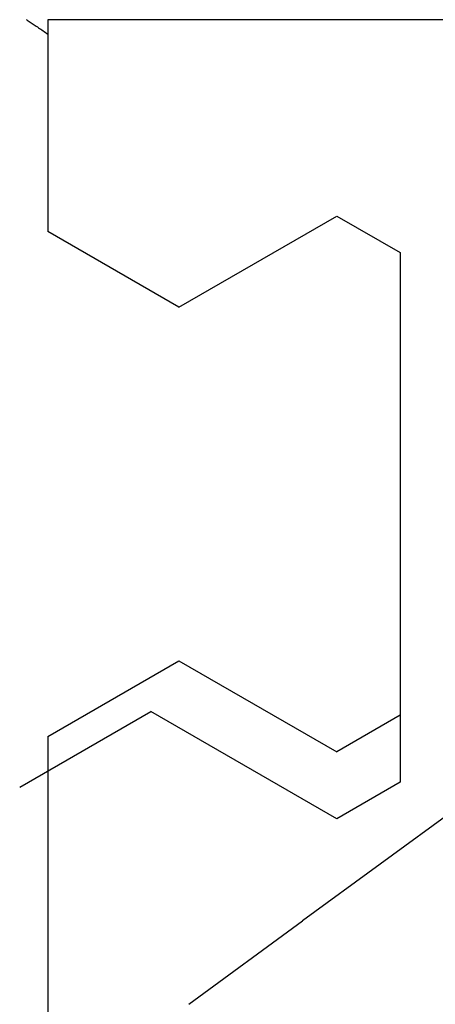
# Model space of a CAD drawing. Extents: x 0 to 153, y -1 to 81.
# Drawn here: x 48 to 48, y 41 to 42 of the extents above; entities that cross this region are included whole.
import ezdxf

# ---------------------------------------------------------------- set-up
doc = ezdxf.new("R2010")
doc.units = 0
doc.header["$MEASUREMENT"] = 0
doc.layers.get('0').update_dxf_attribs({"linetype": 'CONTINUOUS'})
doc.layers.add('Object', color=7, linetype='CONTINUOUS', lineweight=30)

# ---------------------------------------------------------------- blocks, each defined once
blk = doc.blocks.new('GLSTOP')
for p, q in [((-0.40036, -0.18719), (-0.4272, -0.23372)), ((-0.67255, -0.18956), (-0.67233, -0.18989)), ((-0.67233, -0.18989), (-0.6721, -0.19022)), ((-0.6721, -0.19022), (-0.67187, -0.19056)), ((-0.67187, -0.19056), (-0.67163, -0.1909)), ((-0.67163, -0.1909), (-0.6714, -0.19125)), ((-0.6714, -0.19125), (-0.67115, -0.1916)), ((-0.67115, -0.1916), (-0.67091, -0.19196)), ((-0.67091, -0.19196), (-0.67066, -0.19233)), ((-0.67066, -0.19233), (-0.67041, -0.1927)), ((-0.67041, -0.1927), (-0.67015, -0.19308)), ((-0.67015, -0.19308), (-0.66989, -0.19346)), ((-0.66989, -0.19346), (-0.66963, -0.19385)), ((-0.66963, -0.19385), (-0.66936, -0.19425)), ((-0.66936, -0.19425), (-0.66909, -0.19465)), ((-0.66909, -0.19465), (-0.66882, -0.19506)), ((-0.66882, -0.19506), (-0.66854, -0.19547)), ((-0.66854, -0.19547), (-0.66825, -0.19589)), ((-0.67238, -0.77852), (-0.67238, -0.19717)), ((-0.67238, -0.19717), (-0.61538, -0.19717)), ((-0.66825, -0.19589), (-0.66797, -0.19632)), ((-0.66797, -0.19632), (-0.66768, -0.19675)), ((-0.66768, -0.19675), (-0.66738, -0.1972)), ((-0.66738, -0.1972), (-0.59737, -0.1972)), ((-0.57052, -0.24372), (-0.59738, -0.1972)), ((-0.41836, -0.19717), (-0.4452, -0.2437)), ((-0.41836, -0.19717), (-0.22733, -0.19717)), ((-0.38909, -0.29976), (-0.4272, -0.23372)), ((-0.57052, -0.24372), (-0.60286, -0.29976)), ((-0.4452, -0.2437), (-0.41287, -0.29973)), ((-0.32336, -0.2472), (-0.35291, -0.28759)), ((-0.41488, -0.37228), (-0.35291, -0.28759)), ((-0.60286, -0.29976), (-0.58988, -0.32227)), ((-0.42588, -0.32225), (-0.41287, -0.29973)), ((-0.4021, -0.32227), (-0.38909, -0.29976)), ((-0.58987, -0.32227), (-0.40208, -0.32227))]:
    blk.add_line(p, q)

msp = doc.modelspace()

# ---------------------------------------------------------------- block references
at = {"layer": 'Object', "xscale": -1, "rotation": 90}
msp.add_blockref('GLSTOP', (47.457182, 40.926301), dxfattribs=at)

doc.saveas('drawing.dxf')
